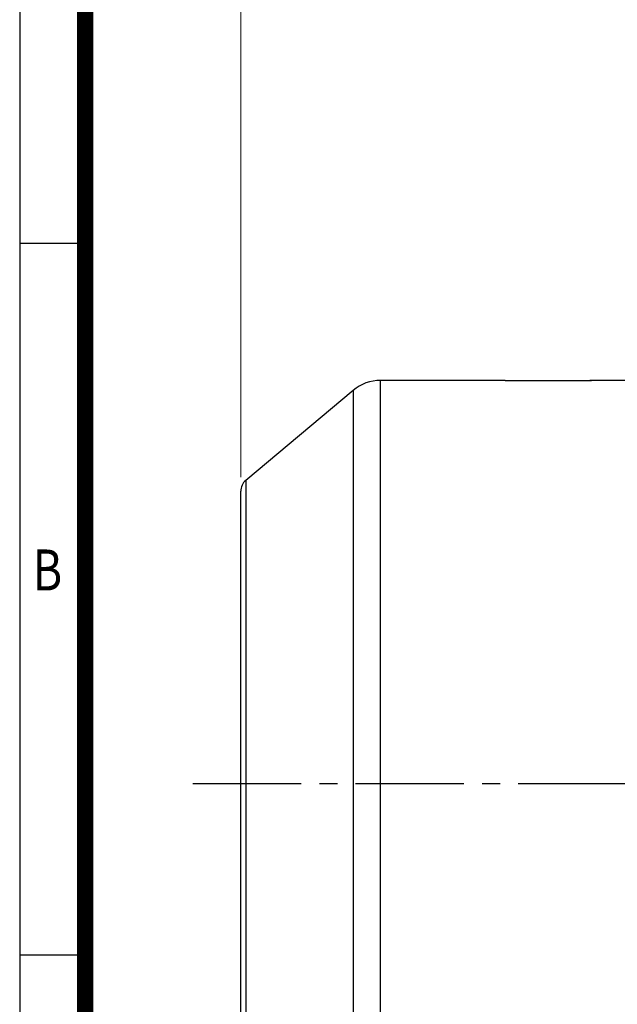
# Model space of a CAD drawing. Units: millimetres. Extents: x 3580 to 6995, y -117 to 2298.
# Drawn here: x 3787 to 4206, y 1055 to 1748 of the extents above; entities that cross this region are included whole.
import ezdxf
from ezdxf.enums import TextEntityAlignment as Align

# ---------------------------------------------------------------- set-up
doc = ezdxf.new("R2010")
doc.units = ezdxf.units.MM
doc.header["$LTSCALE"] = 4
doc.linetypes.add('CENTER2', pattern=[1.125, 0.75, -0.125, 0.125, -0.125])
doc.layers.get('0').update_dxf_attribs({"linetype": 'CONTINUOUS', "lineweight": 25})
doc.layers.get('DEFPOINTS').update_dxf_attribs({"linetype": 'CONTINUOUS'})
doc.layers.add('CENTER LINE', color=1, linetype='CENTER2', lineweight=9)
doc.layers.add('OUTLINE', color=3, linetype='CONTINUOUS', lineweight=20)
doc.styles.add('ROMANS', font='romans.shx', dxfattribs={"width": 0.7, "height": 3.5, "bigfont": 'whgtxt.shx'})
doc.styles.get("Standard").update_dxf_attribs({"font": 'romans.shx', "width": 0.8, "bigfont": 'whgtxt.shx'})
doc.dimstyles.get("Standard").update_dxf_attribs({"dimscale": 10, "dimtxt": 3, "dimasz": 3, "dimexe": 1, "dimexo": 1, "dimgap": 1, "dimtad": 1, "dimdec": 1, "dimdsep": 46, "dimtxsty": 'Standard', "dimblk": 'OPEN', "dimcen": 0, "dimclrd": 2, "dimclre": 2, "dimclrt": 7, "dimadec": 1, "dimazin": 2, "dimtfac": 1, "dimtdec": 1, "dimtmove": 0, "dimatfit": 3, "dimldrblk": 'OPEN', "dimfxl": 0, "dimtolj": 1, "dimtzin": 0, "dimlwd": 9, "dimlwe": 9, "dimarcsym": 0})

# ---------------------------------------------------------------- blocks, each defined once
blk = doc.blocks.new('HS_A4양식_S_L(210X297MM)')
at = {"color": 0}
for p, q in [((18, 190), (18, 14)), ((18, 148.5), (22, 148.5)), ((18, 105), (22, 105))]:
    blk.add_line(p, q, dxfattribs=at)
blk.add_line((22, 14), (22, 190))
at = {"color": 3, "const_width": 1}
blk.add_lwpolyline([(22, 18), (279, 18), (279, 186), (22, 186), (22, 17.5)], dxfattribs=at)
at = {"style": 'ROMANS', "width": 0.8}
blk.add_text('B', height=2.5, dxfattribs=at).set_placement((19.697, 128.196), align=Align.MIDDLE)
blk = doc.blocks.new('_OPEN')
at = {"color": 0, "linetype": 'ByBlock'}
for p, q in [((-1, 0.167), (0, 0)), ((0, 0), (-1, -0.167)), ((0, 0), (-1, 0))]:
    blk.add_line(p, q, dxfattribs=at)
blk = doc.blocks.new('*D17')
at = {"color": 2, "lineweight": 9, "transparency": 16777216}
for p, q in [((3941.78, 1426.07), (3941.78, 1892.13)), ((5036.78, 1266.78), (5036.78, 1892.13)), ((5006.78, 1882.13), (3971.78, 1882.13))]:
    blk.add_line(p, q, dxfattribs=at)
at = {"layer": 'DEFPOINTS', "color": 0, "transparency": 16777216}
for p in [(3941.78, 1882.13), (3941.78, 1416.07), (5036.78, 1256.78)]:
    blk.add_point(p, dxfattribs=at)
at = {"color": 2, "lineweight": 9, "transparency": 16777216, "xscale": 30, "yscale": 30, "zscale": 30, "rotation": 180}
blk.add_blockref('_OPEN', (3941.78, 1882.13), dxfattribs=at)
at = {"color": 2, "lineweight": 9, "transparency": 16777216, "xscale": 30, "yscale": 30, "zscale": 30}
blk.add_blockref('_OPEN', (5036.78, 1882.13), dxfattribs=at)
at = {"color": 7, "transparency": 16777216, "insert": (4506.78, 1914.98), "char_height": 30, "attachment_point": 5}
blk.add_mtext('\\A1;(APPROX. 1095)', dxfattribs=at)

msp = doc.modelspace()

# ---------------------------------------------------------------- linework, layer by layer
at = {"layer": 'CENTER LINE', "color": 1, "linetype": 'CENTER2', "lineweight": -3, "ltscale": 25.4}
msp.add_line((3908.15, 1210.73), (5055.54, 1210.73), dxfattribs=at)
at = {"layer": 'OUTLINE', "color": 3, "linetype": 'Continuous', "lineweight": -3, "ltscale": 25.4}
for p, q in [((4040.06, 953.36), (4040.06, 1494.03)), ((4127.66, 1494.03), (4040.06, 1494.03)), ((4127.66, 1494.03), (4188.26, 1494.03)), ((4216.78, 1494.03), (4186.94, 1494.03)), ((4020.77, 1487.01), (3945.35, 1423.73)), ((4020.77, 1487.01), (4020.77, 959.73)), ((3945.35, 1423.73), (3945.35, 997.73)), ((3941.78, 1005.39), (3941.78, 1416.07))]:
    msp.add_line(p, q, dxfattribs=at)
for centre, radius, start, end in [((4040.06, 1464.03), 30, 90, 130), ((3951.78, 1416.07), 10, 130, 180)]:
    msp.add_arc(centre, radius, start, end, dxfattribs=at)

# ---------------------------------------------------------------- block references
at = {"lineweight": 0, "xscale": 11.5, "yscale": 11.5, "zscale": 11.5}
msp.add_blockref('HS_A4양식_S_L(210X297MM)', (3579.54, -117.21), dxfattribs=at)

# ---------------------------------------------------------------- dimensions: what is measured, and where the dimension line sits
dim = msp.add_linear_dim(base=(3941.78, 1882.13), p1=(5036.78, 1256.78), p2=(3941.78, 1416.07), text='(APPROX. <>)', dimstyle='Standard', override={"dimtmove": 0})
dim.commit()
dim.dimension.update_dxf_attribs({"geometry": '*D17', "text_midpoint": (4506.78, 1882.13), "dimtype": 160})

doc.saveas('drawing.dxf')
